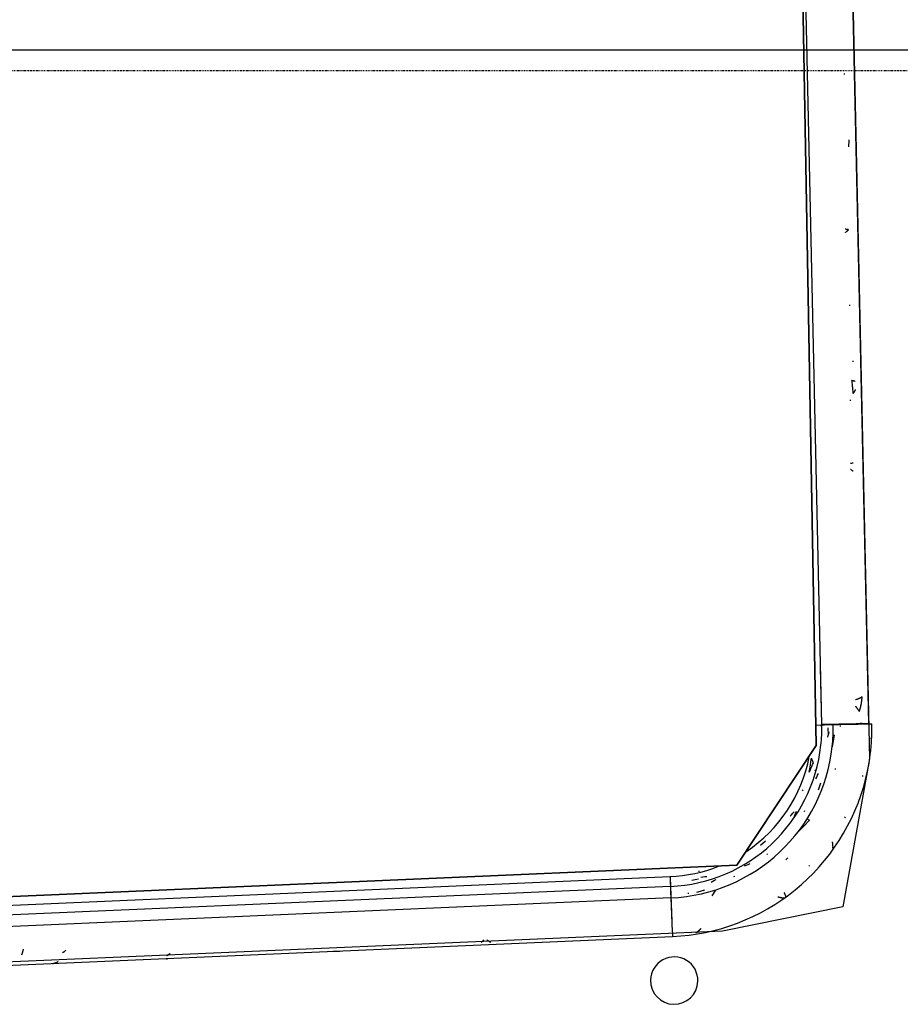
# Model space of a CAD drawing. Extents: x -129611 to 268830, y -106050 to 106889.
# Drawn here: x 143328 to 146116, y 405 to 3523 of the extents above; entities that cross this region are included whole.
import ezdxf

# ---------------------------------------------------------------- set-up
doc = ezdxf.new("R2010")
doc.units = 0
doc.linetypes.add('EDG-1DOT-2', pattern=[5, 2, -1.4, 0.2, -1.4])
doc.linetypes.add('X-2559-S$0$EDG-1DOT-2', pattern=[5, 2, -1.4, 0.2, -1.4])
for name, color, linetype in [('X-2559-S$0$A-DETL', 11, 'CONTINUOUS'), ('X-2559-S$0$A-FLOR', 11, 'CONTINUOUS'), ('X-2559-S$0$A-FLOR-PATT', 11, 'CONTINUOUS'), ('X-2559-S$0$C-PROP-LINE', 133, 'X-2559-S$0$EDG-1DOT-2'), ('X-ARC-GEN', 8, 'CONTINUOUS'), ('X-ARC-GRID', 133, 'EDG-1DOT-2'), ('X-XREF', 7, 'CONTINUOUS')]:
    doc.layers.add(name, color=color, linetype=linetype)

# ---------------------------------------------------------------- blocks, each defined once
blk = doc.blocks.new('X-2559-S')
at = {"layer": 'X-2559-S$0$A-DETL'}
blk.add_line((-94280.4, 57623.5), (-42282.3, 28079.8), dxfattribs=at)
at = {"layer": 'X-2559-S$0$A-FLOR'}
for p, q in [((-46364.5, 27865.5), (-44026.4, 32156.7)), ((-43892.8, 32092.3), (-46238.3, 27745.5)), ((-50935.9, 29793.5), (-46769.8, 27660)), ((-46986.3, 27705.6), (-50799.1, 29658.2)), ((-46913.2, 27501), (-51037.2, 29613)), ((-46230.8, 28075.2), (-46317.1, 27915.4)), ((-46220.5, 27863.2), (-46317.1, 27915.4)), ((-46316.6, 27913.7), (-46220, 27861.5)), ((-46769.8, 27660), (-46364.5, 27865.5)), ((-46220, 27861.5), (-46215.9, 27859.3)), ((-46238.3, 27745.5), (-46543, 27379.3)), ((-46986.3, 27705.6), (-47036.4, 27607.9)), ((-46986.3, 27705.6), (-47011.3, 27656.8)), ((-47011.3, 27656.8), (-47036.4, 27607.9)), ((-47038.5, 27603.8), (-47040.5, 27599.9)), ((-47038.5, 27603.8), (-47040.5, 27599.9)), ((-47036.4, 27607.9), (-47038.5, 27603.8)), ((-47036.4, 27607.9), (-47038.5, 27603.8)), ((-46543, 27379.3), (-46913.2, 27501))]:
    blk.add_line(p, q, dxfattribs=at)
for start, end in [(324.2517, 331.649), (242.8622, 324.2517)]:
    blk.add_arc((-46757.7, 28151.7), 501.2, start, end, dxfattribs=at)
blk.add_ellipse((-46220.6, 27863.1), major_axis=(-17.6, 9.5), ratio=0.008427, start_param=4.476031, end_param=4.712389, dxfattribs=at)
at = {"layer": 'X-2559-S$0$A-FLOR-PATT'}
for p, q in [((-45837.5, 28571.6), (-45837.9, 28572.3)), ((-45837.2, 28570.9), (-45837.5, 28571.6)), ((-45836.9, 28570.2), (-45837.2, 28570.9)), ((-45836.6, 28569.5), (-45836.9, 28570.2)), ((-45836.3, 28568.9), (-45836.6, 28569.5)), ((-45835.9, 28568.2), (-45836.3, 28568.9)), ((-45835.6, 28567.5), (-45835.9, 28568.2)), ((-45835.3, 28566.8), (-45835.6, 28567.5)), ((-45835, 28566.1), (-45835.3, 28566.8)), ((-45834.7, 28565.4), (-45835, 28566.1)), ((-45834.4, 28564.8), (-45834.7, 28565.4)), ((-45834.1, 28564.1), (-45834.4, 28564.8)), ((-45833.8, 28563.4), (-45834.1, 28564.1)), ((-45828.7, 28589.3), (-45826.6, 28588.6)), ((-45826.6, 28588.6), (-45824.6, 28587.9)), ((-45824.6, 28587.9), (-45822.6, 28587.2)), ((-45822.6, 28587.2), (-45820.6, 28586.5)), ((-48876.9, 28532.7), (-48876.2, 28533.4)), ((-48876.2, 28533.4), (-48875.4, 28534.1)), ((-48875.4, 28534.1), (-48874.6, 28534.8)), ((-48874.6, 28534.8), (-48873.8, 28535.6)), ((-48873.8, 28535.6), (-48873, 28536.4)), ((-48873, 28536.4), (-48872.2, 28537.2)), ((-48872.2, 28537.2), (-48871.3, 28538)), ((-48871.3, 28538), (-48870.5, 28538.9)), ((-48870.5, 28538.9), (-48869.6, 28539.8)), ((-48869.6, 28539.8), (-48868.7, 28540.7)), ((-48868.7, 28540.7), (-48867.8, 28541.7)), ((-48867.8, 28541.7), (-48866.9, 28542.6)), ((-48866.9, 28542.6), (-48866.1, 28543.5)), ((-48866.1, 28543.5), (-48865.2, 28544.5)), ((-45833.5, 28562.7), (-45833.8, 28563.4)), ((-48878.3, 28531.6), (-48877.6, 28532.1)), ((-48877.6, 28532.1), (-48876.9, 28532.7)), ((-48763.5, 28473.5), (-48762.9, 28473.5)), ((-48762.9, 28473.5), (-48762.2, 28473.6)), ((-48762.2, 28473.6), (-48761.6, 28473.6)), ((-48761.6, 28473.6), (-48760.9, 28473.7)), ((-48760.9, 28473.7), (-48760.2, 28473.7)), ((-48760.2, 28473.7), (-48759.6, 28473.8)), ((-48759.6, 28473.8), (-48758.9, 28473.9)), ((-48758.9, 28473.9), (-48758.2, 28474)), ((-48758.2, 28474), (-48757.5, 28474.1)), ((-48757.5, 28474.1), (-48756.8, 28474.2)), ((-48756.8, 28474.2), (-48756.1, 28474.3)), ((-48756.1, 28474.3), (-48755.5, 28474.4)), ((-48755.5, 28474.4), (-48754.8, 28474.5)), ((-48754.8, 28474.5), (-48754.1, 28474.6)), ((-48754.1, 28474.6), (-48753.4, 28474.7)), ((-48753.4, 28474.7), (-48752.7, 28474.9)), ((-48752.7, 28474.9), (-48752, 28475)), ((-48752, 28475), (-48751.3, 28475.2)), ((-48751.3, 28475.2), (-48750.6, 28475.3)), ((-46626.5, 27598.7), (-46618.2, 27600.7))]:
    blk.add_line(p, q, dxfattribs=at)
at = {"layer": 'X-2559-S$0$C-PROP-LINE'}
blk.add_line((-59391.1, 37800.4), (-42282.3, 28079.8), dxfattribs=at)
blk.add_line((-59391.1, 37800.4), (-42282.3, 28079.8), dxfattribs=at)
blk = doc.blocks.new('A$C89912215')
at = {"layer": 'X-ARC-GEN'}
for p, q in [((-144128.1, 32059.2), (-146382.1, 27882)), ((-146250.7, 27809.7), (-143996.7, 31986.9)), ((-146250.7, 27809.7), (-143996.7, 31986.9)), ((-144305.4, 31730.8), (-146429.5, 27832.2)), ((-146834.9, 27626.7), (-151000.9, 29760.2)), ((-150849.7, 29652.3), (-147037, 27699.7)), ((-145301.7, 29635.8), (-145300.1, 29638.8)), ((-147067.9, 27640.1), (-150880.7, 29592.7)), ((-150936.4, 29483.6), (-147123.7, 27531.1)), ((-145399.1, 29435.9), (-145397.8, 29438)), ((-145397.8, 29438), (-145396.5, 29440)), ((-145396.5, 29440), (-145395.1, 29442.1)), ((-145395.1, 29442.1), (-145393.8, 29444.2)), ((-145393.8, 29444.2), (-145392.5, 29446.3)), ((-145392.5, 29446.3), (-145391.2, 29448.4)), ((-145403.2, 29429.7), (-145401.8, 29431.8)), ((-145401.8, 29431.8), (-145400.5, 29433.8)), ((-145400.5, 29433.8), (-145399.1, 29435.9)), ((-145546.5, 29199.5), (-145545.8, 29199.6)), ((-145545.8, 29199.6), (-145545.1, 29199.7)), ((-145545.1, 29199.7), (-145544.4, 29199.9)), ((-145544.4, 29199.9), (-145543.7, 29200)), ((-145543.7, 29200), (-145543, 29200.1)), ((-145543, 29200.1), (-145542.3, 29200.2)), ((-145542.3, 29200.2), (-145541.6, 29200.4)), ((-145540.2, 29207.4), (-145541.6, 29208.5)), ((-145541.6, 29200.4), (-145540.9, 29200.5)), ((-145540.9, 29200.5), (-145540.2, 29200.6)), ((-145538.8, 29206.3), (-145540.2, 29207.4)), ((-145540.2, 29200.6), (-145539.6, 29200.8)), ((-145539.6, 29200.8), (-145538.9, 29200.9)), ((-145538.9, 29200.9), (-145538.2, 29201)), ((-145537.5, 29205.2), (-145538.8, 29206.3)), ((-145538.2, 29201), (-145537.5, 29201.2)), ((-145536.1, 29204.1), (-145537.5, 29205.2)), ((-145537.5, 29201.2), (-145536.8, 29201.3)), ((-145536.8, 29201.3), (-145536.2, 29201.5)), ((-145536.2, 29201.5), (-145535.5, 29201.6)), ((-145534.8, 29203.1), (-145536.1, 29204.1)), ((-145535.5, 29201.6), (-145534.9, 29201.7)), ((-145534.9, 29201.7), (-145534.2, 29201.9)), ((-145533.6, 29202.1), (-145534.8, 29203.1)), ((-145534.2, 29201.9), (-145533.6, 29202.1)), ((-145648.9, 28990.2), (-145647.3, 28993.2)), ((-145727.9, 28830.7), (-145726.3, 28833.7)), ((-145773.4, 28750.7), (-145771.9, 28754.1)), ((-145771.9, 28754.1), (-145770.4, 28757.4)), ((-145770.4, 28757.4), (-145768.9, 28760.8)), ((-145768.9, 28760.8), (-145767.4, 28764.2)), ((-145767.4, 28764.2), (-145765.9, 28767.6)), ((-145765.9, 28767.6), (-145764.4, 28770.9)), ((-145764.4, 28770.9), (-145762.9, 28774.3)), ((-145762.9, 28774.3), (-145761.4, 28777.7)), ((-145761.4, 28777.7), (-145760, 28781.1)), ((-145758.7, 28780), (-145760, 28781.1)), ((-145757.6, 28779.1), (-145758.7, 28780)), ((-145756.6, 28778.1), (-145757.6, 28779.1)), ((-145755.7, 28777.2), (-145756.6, 28778.1)), ((-145754.8, 28776.4), (-145755.7, 28777.2)), ((-145754.1, 28775.7), (-145754.8, 28776.4)), ((-145753.6, 28775), (-145754.1, 28775.7)), ((-145753.1, 28774.4), (-145753.6, 28775)), ((-145752.8, 28773.8), (-145753.1, 28774.4)), ((-145752.7, 28773.3), (-145752.8, 28773.8)), ((-145795.4, 28727.8), (-145793.9, 28730.8)), ((-145776.5, 28744), (-145775, 28747.3)), ((-145776.5, 28744), (-145775.9, 28744.2)), ((-145775.9, 28744.2), (-145775.3, 28744.4)), ((-145775.3, 28744.4), (-145774.7, 28744.6)), ((-145775, 28747.3), (-145773.4, 28750.7)), ((-145774.7, 28744.6), (-145774.2, 28744.8)), ((-145774.2, 28744.8), (-145773.6, 28745)), ((-145773.6, 28745), (-145773.1, 28745.2)), ((-145773.1, 28745.2), (-145772.6, 28745.4)), ((-145772.6, 28745.4), (-145772, 28745.7)), ((-145772, 28745.7), (-145771.5, 28745.9)), ((-145771.5, 28745.9), (-145771, 28746.2)), ((-145771, 28746.2), (-145770.6, 28746.4)), ((-145770.6, 28746.4), (-145770.1, 28746.7)), ((-145770.1, 28746.7), (-145769.6, 28746.9)), ((-145769.6, 28746.9), (-145769.2, 28747.2)), ((-145769.2, 28747.2), (-145768.7, 28747.5)), ((-145768.7, 28747.5), (-145768.3, 28747.8)), ((-145768.3, 28747.8), (-145767.9, 28748)), ((-145767.9, 28748), (-145767.5, 28748.3)), ((-145767.5, 28748.3), (-145767.1, 28748.6)), ((-145767.1, 28748.6), (-145766.7, 28748.9)), ((-145766.7, 28748.9), (-145766.4, 28749.3)), ((-145766.4, 28749.3), (-145766, 28749.6)), ((-145766, 28749.6), (-145765.7, 28749.9)), ((-145765.7, 28749.9), (-145765.4, 28750.2)), ((-145765.4, 28750.2), (-145765.1, 28750.6)), ((-145765.1, 28750.6), (-145764.8, 28750.9)), ((-148873, 28426.1), (-148872.4, 28425.9)), ((-148872.4, 28425.9), (-148871.8, 28425.7)), ((-148871.8, 28425.7), (-148871.2, 28425.5)), ((-148871.2, 28425.5), (-148870.6, 28425.3)), ((-148870.6, 28425.3), (-148870, 28425.1)), ((-148870, 28425.1), (-148869.4, 28425)), ((-148869.4, 28425), (-148868.7, 28424.8)), ((-148868.7, 28424.8), (-148868.1, 28424.6)), ((-148868.1, 28424.6), (-148867.5, 28424.5)), ((-148867.5, 28424.5), (-148866.9, 28424.4)), ((-148866.9, 28424.4), (-148866.2, 28424.2)), ((-148866.2, 28424.2), (-148865.6, 28424.1)), ((-148865.6, 28424.1), (-148864.9, 28424)), ((-148864.9, 28424), (-148864.3, 28423.9)), ((-148864.3, 28423.9), (-148863.6, 28423.7)), ((-148863.6, 28423.7), (-148863, 28423.6)), ((-148863, 28423.6), (-148862.3, 28423.6)), ((-148862.3, 28423.6), (-148861.7, 28423.5)), ((-148861.7, 28423.5), (-148861, 28423.4)), ((-148861, 28423.4), (-148860.3, 28423.3)), ((-148860.3, 28423.3), (-148859.7, 28423.2)), ((-148859.7, 28423.2), (-148859, 28423.2)), ((-148859, 28423.2), (-148858.3, 28423.1)), ((-148858.3, 28423.1), (-148857.6, 28423.1)), ((-148857.6, 28423.1), (-148857, 28423)), ((-148857, 28423), (-148856.3, 28423)), ((-148856.3, 28423), (-148855.6, 28422.9)), ((-148855.6, 28422.9), (-148854.9, 28422.9)), ((-148854.9, 28422.9), (-148854.2, 28422.9)), ((-148854.2, 28422.9), (-148853.5, 28422.9)), ((-148551.4, 28261), (-148548.4, 28259.4)), ((-148547.3, 28269), (-148546.5, 28269)), ((-148546.5, 28269), (-148545.8, 28269.1)), ((-148545.8, 28269.1), (-148545.1, 28269.1)), ((-148545.1, 28269.1), (-148544.4, 28269.1)), ((-148544.4, 28269.1), (-148543.6, 28269.2)), ((-148543.6, 28269.2), (-148542.9, 28269.2)), ((-148542.9, 28269.2), (-148542.2, 28269.3)), ((-148542.2, 28269.3), (-148541.5, 28269.3)), ((-148541.5, 28269.3), (-148540.7, 28269.4)), ((-148540.7, 28269.4), (-148540, 28269.4)), ((-148540, 28269.4), (-148539.2, 28269.5)), ((-148539.2, 28269.5), (-148538.5, 28269.6)), ((-148538.5, 28269.6), (-148537.8, 28269.6)), ((-148537.8, 28269.6), (-148537, 28269.7)), ((-148537, 28269.7), (-148536.3, 28269.8)), ((-148536.3, 28269.8), (-148535.5, 28269.9)), ((-148535.5, 28269.9), (-148534.8, 28269.9)), ((-148534.8, 28269.9), (-148534, 28270)), ((-148534, 28270), (-148533.3, 28270.1)), ((-148081.4, 28022), (-148079.3, 28020.8)), ((-148079.3, 28020.8), (-148077.2, 28019.6)), ((-148077.2, 28019.6), (-148075, 28018.3)), ((-148075, 28018.3), (-148072.9, 28017.1)), ((-148072.9, 28017.1), (-148070.7, 28015.9)), ((-148070.7, 28015.9), (-148068.6, 28014.7)), ((-148068.6, 28014.7), (-148066.5, 28013.5)), ((-148066.5, 28013.5), (-148064.3, 28012.3)), ((-148064.3, 28012.3), (-148062.2, 28011.1)), ((-146398.4, 27889.3), (-146349.8, 27863.1)), ((-146385.5, 27878.2), (-146384, 27881.1)), ((-146285.5, 27829.9), (-146382.1, 27882)), ((-146259.1, 27877.9), (-146259.2, 27878.6)), ((-146249.3, 27897.1), (-146248.1, 27896.8)), ((-146248.1, 27896.8), (-146246.9, 27896.6)), ((-146246.9, 27896.6), (-146245.7, 27896.4)), ((-146245.7, 27896.4), (-146244.5, 27896.2)), ((-146244.5, 27896.2), (-146243.4, 27896)), ((-146243.4, 27896), (-146242.2, 27895.8)), ((-146242.2, 27895.8), (-146241.1, 27895.6)), ((-146241.1, 27895.6), (-146240, 27895.4)), ((-146240, 27895.4), (-146238.9, 27895.2)), ((-146239, 27877.5), (-146238.4, 27878.3)), ((-146238.9, 27895.2), (-146237.9, 27895.1)), ((-146238.4, 27878.3), (-146237.7, 27879.1)), ((-146237.9, 27895.1), (-146236.9, 27894.9)), ((-146237.7, 27879.1), (-146237.1, 27879.8)), ((-146237.1, 27879.8), (-146236.5, 27880.6)), ((-146236.9, 27894.9), (-146235.9, 27894.8)), ((-146236.5, 27880.6), (-146235.9, 27881.4)), ((-146235.9, 27894.8), (-146234.9, 27894.7)), ((-146235.9, 27881.4), (-146235.3, 27882.2)), ((-146235.3, 27882.2), (-146234.7, 27883)), ((-146234.9, 27894.7), (-146234, 27894.6)), ((-146234.7, 27883), (-146234.1, 27883.7)), ((-146234.1, 27883.7), (-146233.5, 27884.5)), ((-146234, 27894.6), (-146233.1, 27894.5)), ((-146233.5, 27884.5), (-146232.9, 27885.3)), ((-146233.1, 27894.5), (-146232.2, 27894.5)), ((-146232.9, 27885.3), (-146232.4, 27886.1)), ((-146232.4, 27886.1), (-146231.8, 27886.9)), ((-146232.2, 27894.5), (-146231.4, 27894.5)), ((-146231.8, 27886.9), (-146231.2, 27887.7)), ((-146231.4, 27894.5), (-146230.7, 27894.5)), ((-146231.2, 27887.7), (-146230.7, 27888.5)), ((-146230.7, 27894.5), (-146230, 27894.5)), ((-146230.7, 27888.5), (-146230.1, 27889.3)), ((-146230.1, 27889.3), (-146229.6, 27890.1)), ((-146230, 27894.5), (-146229.3, 27894.5)), ((-146229.6, 27890.1), (-146229, 27890.9)), ((-146229.3, 27894.5), (-146228.7, 27894.6)), ((-146229, 27890.9), (-146228.5, 27891.8)), ((-146228.7, 27894.6), (-146228.1, 27894.7)), ((-146228.5, 27891.8), (-146228, 27892.6)), ((-146228.1, 27894.7), (-146227.6, 27894.9)), ((-146228, 27892.6), (-146227.5, 27893.4)), ((-146227.6, 27894.9), (-146227.2, 27895)), ((-146227.2, 27895), (-146226.7, 27895.2)), ((-146226.7, 27895.2), (-146226.4, 27895.4)), ((-146379.8, 27841.5), (-146368.7, 27861.6)), ((-146376.3, 27845.5), (-146372.4, 27849.9)), ((-146349.8, 27863.1), (-146255.7, 27812.3)), ((-146332.5, 27846), (-146331, 27848.8)), ((-146259, 27877.1), (-146259.1, 27877.9)), ((-146258.9, 27876.4), (-146259, 27877.1)), ((-146258.9, 27875.6), (-146258.9, 27876.4)), ((-146258.8, 27874.9), (-146258.9, 27875.6)), ((-146258.7, 27874.1), (-146258.8, 27874.9)), ((-146258.6, 27873.4), (-146258.7, 27874.1)), ((-146258.5, 27872.6), (-146258.6, 27873.4)), ((-146258.4, 27871.9), (-146258.5, 27872.6)), ((-146258.3, 27871.1), (-146258.4, 27871.9)), ((-146258.2, 27870.4), (-146258.3, 27871.1)), ((-146258.1, 27869.6), (-146258.2, 27870.4)), ((-146258.1, 27868.9), (-146258.1, 27869.6)), ((-146258, 27868.2), (-146258.1, 27868.9)), ((-146257.9, 27867.4), (-146258, 27868.2)), ((-146257.8, 27866.7), (-146257.9, 27867.4)), ((-146257.8, 27865.9), (-146257.8, 27866.7)), ((-146257.7, 27865.2), (-146257.8, 27865.9)), ((-146257.6, 27864.5), (-146257.7, 27865.2)), ((-146257.6, 27863.7), (-146257.6, 27864.5)), ((-146257.5, 27863), (-146257.6, 27863.7)), ((-146257.4, 27862.3), (-146257.5, 27863)), ((-146257.4, 27861.5), (-146257.4, 27862.3)), ((-146257.3, 27860.8), (-146257.4, 27861.5)), ((-146257.3, 27860.1), (-146257.3, 27860.8)), ((-146257.2, 27859.4), (-146257.3, 27860.1)), ((-146257.2, 27858.6), (-146257.2, 27859.4)), ((-146257.2, 27858.6), (-146256.5, 27859.3)), ((-146256.5, 27859.3), (-146255.7, 27860)), ((-146255.7, 27860), (-146255, 27860.7)), ((-146255, 27860.7), (-146254.2, 27861.4)), ((-146254.2, 27861.4), (-146253.5, 27862.2)), ((-146253.5, 27862.2), (-146252.7, 27862.9)), ((-146252.7, 27862.9), (-146252, 27863.6)), ((-146252, 27863.6), (-146251.3, 27864.3)), ((-146251.3, 27864.3), (-146250.6, 27865)), ((-146250.6, 27865), (-146249.8, 27865.7)), ((-146249.8, 27865.7), (-146249.1, 27866.4)), ((-146249.1, 27866.4), (-146248.4, 27867.2)), ((-146248.4, 27867.2), (-146247.7, 27867.9)), ((-146247.7, 27867.9), (-146247, 27868.6)), ((-146247, 27868.6), (-146246.3, 27869.3)), ((-146246.3, 27869.3), (-146245.6, 27870.1)), ((-146245.6, 27870.1), (-146244.9, 27870.8)), ((-146244.9, 27870.8), (-146244.3, 27871.5)), ((-146244.3, 27871.5), (-146243.6, 27872.3)), ((-146243.6, 27872.3), (-146242.9, 27873)), ((-146242.9, 27873), (-146242.2, 27873.8)), ((-146242.2, 27873.8), (-146241.6, 27874.5)), ((-146241.6, 27874.5), (-146240.9, 27875.3)), ((-146240.9, 27875.3), (-146240.3, 27876)), ((-146240.3, 27876), (-146239.6, 27876.8)), ((-146239.6, 27876.8), (-146239, 27877.5)), ((-147652.1, 27815.6), (-147651.4, 27815.8)), ((-147651.4, 27815.8), (-147650.8, 27816)), ((-147650.8, 27816), (-147650.1, 27816.2)), ((-147650.1, 27816.2), (-147649.4, 27816.4)), ((-147649.4, 27816.4), (-147648.8, 27816.6)), ((-147648.8, 27816.6), (-147648.1, 27816.8)), ((-146429.5, 27832.2), (-146834.9, 27626.7)), ((-146386.2, 27804.1), (-146374.5, 27818)), ((-146384.3, 27837), (-146380.3, 27841.2)), ((-146380.3, 27841.2), (-146376.3, 27845.5)), ((-146374.5, 27818), (-146363.3, 27832.3)), ((-146366.6, 27833.7), (-146363.3, 27832.3)), ((-146250.7, 27809.7), (-146268.2, 27820.4)), ((-147659.2, 27813.9), (-147658.6, 27814.1)), ((-147658.6, 27814.1), (-147658, 27814.2)), ((-147658, 27814.2), (-147657.3, 27814.3)), ((-147657.3, 27814.3), (-147656.7, 27814.5)), ((-147656.7, 27814.5), (-147656, 27814.6)), ((-147656, 27814.6), (-147655.4, 27814.8)), ((-147655.4, 27814.8), (-147654.7, 27815)), ((-147654.7, 27815), (-147654.1, 27815.1)), ((-147654.1, 27815.1), (-147653.4, 27815.3)), ((-147653.4, 27815.3), (-147652.8, 27815.5)), ((-147652.8, 27815.5), (-147652.1, 27815.6)), ((-147640.1, 27812.7), (-147639.8, 27812)), ((-147639.8, 27812), (-147639.5, 27811.4)), ((-147639.5, 27811.4), (-147639.2, 27810.8)), ((-147639.2, 27810.8), (-147638.9, 27810.1)), ((-147638.9, 27810.1), (-147638.6, 27809.5)), ((-147638.6, 27809.5), (-147638.3, 27808.9)), ((-147638.3, 27808.9), (-147638, 27808.3)), ((-147638, 27808.3), (-147637.7, 27807.6)), ((-147637.7, 27807.6), (-147637.4, 27807)), ((-147637.4, 27807), (-147637.1, 27806.4)), ((-147637.1, 27806.4), (-147636.8, 27805.8)), ((-147636.8, 27805.8), (-147636.5, 27805.2)), ((-147636.5, 27805.2), (-147636.2, 27804.6)), ((-147636.2, 27804.6), (-147635.9, 27804)), ((-147635.9, 27804), (-147635.6, 27803.4)), ((-147635.6, 27803.4), (-147635.3, 27802.8)), ((-147635.3, 27802.8), (-147634.9, 27802.2)), ((-147634.9, 27802.2), (-147634.6, 27801.7)), ((-147634.6, 27801.7), (-147634.3, 27801.1)), ((-147634.3, 27801.1), (-147634, 27800.5)), ((-147634, 27800.5), (-147633.6, 27800)), ((-146483.2, 27778.1), (-146476.1, 27786.9)), ((-146476.1, 27786.9), (-146469.2, 27795.8)), ((-146474.6, 27781.1), (-146469.3, 27785.2)), ((-146469.3, 27785.2), (-146464.1, 27789.3)), ((-146469.2, 27795.8), (-146462.5, 27804.9)), ((-146464.1, 27789.3), (-146463.5, 27794.5)), ((-146463.5, 27794.5), (-146463, 27799.7)), ((-146463, 27799.7), (-146462.5, 27804.9)), ((-146386.7, 27803.5), (-146386.8, 27803.7)), ((-146386.7, 27803.5), (-146386.2, 27804.1)), ((-146258.1, 27776.8), (-146244.9, 27799.7)), ((-146255.7, 27812.3), (-146242.1, 27805)), ((-146244.9, 27799.7), (-146242, 27805)), ((-146490.5, 27769.5), (-146483.2, 27778.1)), ((-146490.5, 27769.5), (-146485.2, 27773.3)), ((-146485.2, 27773.3), (-146479.8, 27777.2)), ((-146479.8, 27777.2), (-146474.6, 27781.1)), ((-146471.7, 27763.9), (-146469.3, 27766.3)), ((-146287.2, 27732.8), (-146272.2, 27754.5)), ((-146272.2, 27754.5), (-146258.1, 27776.8)), ((-146267.7, 27765.1), (-146265.9, 27767.9)), ((-146537.6, 27728.5), (-146535.1, 27730.5)), ((-146482.7, 27740.7), (-146477.4, 27744.3)), ((-146477.4, 27744.3), (-146472.1, 27748.1)), ((-146472.1, 27748.1), (-146466.9, 27751.9)), ((-146414.2, 27735.8), (-146412, 27738.2)), ((-146295.2, 27722), (-146287.2, 27732.8)), ((-147037, 27699.7), (-147067.9, 27640.1)), ((-147037, 27699.7), (-147044.7, 27684.8)), ((-146492.4, 27706.7), (-146475.1, 27722.1)), ((-146328.5, 27681.1), (-146311.4, 27701.2)), ((-146311.4, 27701.2), (-146295.2, 27722)), ((-147052.4, 27669.9), (-147060.2, 27655)), ((-147044.7, 27684.8), (-147052.4, 27669.9)), ((-146949.9, 27670), (-146946.9, 27669.1)), ((-146611.6, 27678.2), (-146605.7, 27680.1)), ((-146605.7, 27680.1), (-146599.8, 27682.1)), ((-146600.3, 27671.5), (-146595.6, 27675)), ((-146599.8, 27682.1), (-146593.9, 27684.1)), ((-146595.6, 27675), (-146590.9, 27678.6)), ((-146590.9, 27678.6), (-146586.3, 27682.3)), ((-146564.8, 27669.4), (-146561.8, 27671.2)), ((-146365.1, 27643), (-146346.4, 27661.7)), ((-146349.8, 27674.4), (-146347.5, 27676.8)), ((-146346.4, 27661.7), (-146328.5, 27681.1)), ((-147067.9, 27640.1), (-147116.6, 27544.9)), ((-147067.9, 27640.1), (-147092.3, 27592.5)), ((-147060.2, 27655), (-147067.9, 27640.1)), ((-146982.6, 27655.6), (-146961.9, 27649.7)), ((-146952.6, 27650.2), (-146947, 27647.8)), ((-146947, 27647.8), (-146941.3, 27645.4)), ((-146941.3, 27645.4), (-146935.5, 27643.1)), ((-146738.6, 27644.4), (-146718.1, 27649.3)), ((-146614.7, 27622.6), (-146589.4, 27629.3)), ((-146589.4, 27629.3), (-146564.2, 27637.4)), ((-146569, 27644.3), (-146564.2, 27637.4)), ((-146384.4, 27625.1), (-146365.1, 27643)), ((-147013.8, 27626.3), (-147010.5, 27625)), ((-146987.3, 27614.5), (-146975.3, 27611.8)), ((-146975.3, 27611.8), (-146963.3, 27609.4)), ((-146966.9, 27608.2), (-146963.3, 27609.4)), ((-146932, 27620.4), (-146926, 27620.2)), ((-146926, 27620.2), (-146920, 27620)), ((-146920, 27620), (-146914, 27619.9)), ((-146861.6, 27600.1), (-146858.2, 27599.9)), ((-146815.1, 27612.6), (-146808.8, 27611.9)), ((-146808.8, 27611.9), (-146802.4, 27611.2)), ((-146802.4, 27611.2), (-146795.9, 27610.6)), ((-146736.2, 27609), (-146732.8, 27609.6)), ((-146425.3, 27591.6), (-146404.5, 27607.9)), ((-146404.5, 27607.9), (-146384.4, 27625.1)), ((-147092.3, 27592.5), (-147116.6, 27544.9)), ((-146950.5, 27580.8), (-146931.7, 27590.3)), ((-146468.6, 27561.5), (-146446.6, 27576.1)), ((-146463.2, 27588.2), (-146460.2, 27590.2)), ((-146446.6, 27576.1), (-146425.3, 27591.6)), ((-147120.4, 27537.4), (-147121.9, 27534.5)), ((-147120.4, 27537.4), (-147121.9, 27534.5)), ((-147118.6, 27540.9), (-147120.4, 27537.4)), ((-147118.6, 27540.9), (-147120.4, 27537.4)), ((-147116.6, 27544.9), (-147118.6, 27540.9)), ((-147116.6, 27544.9), (-147118.6, 27540.9)), ((-146537.8, 27534.8), (-146537.7, 27535.1)), ((-146537.7, 27535.1), (-146537.6, 27535.4)), ((-146537.6, 27535.4), (-146537.4, 27535.7)), ((-146537.4, 27535.7), (-146537.3, 27536.1)), ((-146537.3, 27536.1), (-146537.2, 27536.4)), ((-146537.2, 27536.4), (-146537, 27536.7)), ((-146537, 27536.7), (-146536.9, 27537)), ((-146536.9, 27537), (-146536.8, 27537.4)), ((-146536.8, 27537.4), (-146536.7, 27537.7)), ((-146536.7, 27537.7), (-146536.5, 27538)), ((-146536.5, 27538), (-146536.4, 27538.3)), ((-146536.4, 27538.3), (-146536.3, 27538.7)), ((-146536.3, 27538.7), (-146536.2, 27539)), ((-146536.2, 27539), (-146536, 27539.3)), ((-146536, 27539.3), (-146535.9, 27539.7)), ((-146535.9, 27539.7), (-146535.8, 27540)), ((-146535.8, 27540), (-146535.7, 27540.3)), ((-146535.7, 27540.3), (-146535.6, 27540.7)), ((-146535.6, 27540.7), (-146535.4, 27541)), ((-146535.4, 27541), (-146535.3, 27541.3)), ((-146514.2, 27535), (-146491.2, 27547.8)), ((-146491.2, 27547.8), (-146468.6, 27561.5)), ((-147123.6, 27531.3), (-147123.7, 27531.1)), ((-147123.6, 27531.3), (-147123.7, 27531.1)), ((-147123.7, 27531.1), (-147100, 27519.5)), ((-147123, 27532.5), (-147123.6, 27531.3)), ((-147123, 27532.5), (-147123.6, 27531.3)), ((-147121.9, 27534.5), (-147123, 27532.5)), ((-147121.9, 27534.5), (-147123, 27532.5)), ((-147100, 27519.5), (-147075.8, 27508.9)), ((-147075.8, 27508.9), (-147051.2, 27499.3)), ((-147053.1, 27504.5), (-147052.8, 27504.6)), ((-147052.8, 27504.6), (-147052.4, 27504.6)), ((-147052.4, 27504.6), (-147052, 27504.6)), ((-147052, 27504.6), (-147051.7, 27504.7)), ((-147051.7, 27504.7), (-147051.3, 27504.7)), ((-147051.3, 27504.7), (-147050.9, 27504.7)), ((-147050.9, 27504.7), (-147050.6, 27504.8)), ((-147050.6, 27504.8), (-147050.2, 27504.8)), ((-147050.2, 27504.8), (-147049.8, 27504.8)), ((-147049.8, 27504.8), (-147049.5, 27504.9)), ((-147049.5, 27504.9), (-147049.1, 27504.9)), ((-147049.1, 27504.9), (-147048.7, 27505)), ((-147048.7, 27505), (-147048.4, 27505)), ((-147048.4, 27505), (-147048, 27505.1)), ((-147048, 27505.1), (-147047.6, 27505.1)), ((-147047.6, 27505.1), (-147047.3, 27505.1)), ((-147047.3, 27505.1), (-147046.9, 27505.2)), ((-147046.9, 27505.2), (-147046.5, 27505.3)), ((-147046.5, 27505.3), (-147046.2, 27505.3)), ((-147046.2, 27505.3), (-147045.8, 27505.4)), ((-147045.8, 27505.4), (-147045.4, 27505.4)), ((-147045.4, 27505.4), (-147045, 27505.5)), ((-147045, 27505.5), (-147044.7, 27505.5)), ((-147044.7, 27505.5), (-147044.3, 27505.6)), ((-147044.3, 27505.6), (-147043.9, 27505.7)), ((-147043.9, 27505.7), (-147043.6, 27505.7)), ((-147043.6, 27505.7), (-147043.2, 27505.8)), ((-147043.2, 27505.8), (-147042.8, 27505.9)), ((-147042.8, 27505.9), (-147042.4, 27505.9)), ((-147042.4, 27505.9), (-147042.1, 27506)), ((-147042.1, 27506), (-147041.7, 27506.1)), ((-147041.7, 27506.1), (-147041.3, 27506.2)), ((-147041.3, 27506.2), (-147040.9, 27506.2)), ((-147040.9, 27506.2), (-147040.6, 27506.3)), ((-147040.6, 27506.3), (-147040.2, 27506.4)), ((-147040.2, 27506.4), (-147039.8, 27506.5)), ((-147039.8, 27506.5), (-147039.4, 27506.5)), ((-147039.4, 27506.5), (-147039.1, 27506.6)), ((-147039.1, 27506.6), (-147038.7, 27506.7)), ((-147038.7, 27506.7), (-147038.3, 27506.8)), ((-147038.3, 27506.8), (-147037.9, 27506.9)), ((-147037.9, 27506.9), (-147037.6, 27507)), ((-147037.6, 27507), (-147037.2, 27507)), ((-147037.2, 27507), (-147036.8, 27507.1)), ((-147036.8, 27507.1), (-147036.4, 27507.2)), ((-147036.4, 27507.2), (-147036.1, 27507.3)), ((-147036.1, 27507.3), (-147035.7, 27507.4)), ((-147035.7, 27507.4), (-147035.3, 27507.5)), ((-147035.3, 27507.5), (-147034.9, 27507.6)), ((-147034.9, 27507.6), (-147034.5, 27507.7)), ((-147034.5, 27507.7), (-147034.2, 27507.8)), ((-147034.2, 27507.8), (-147033.8, 27507.9)), ((-147033.8, 27507.9), (-147033.4, 27508)), ((-147033.4, 27508), (-147033, 27508.1)), ((-147033, 27508.1), (-147032.7, 27508.2)), ((-147032.7, 27508.2), (-147032.3, 27508.3)), ((-147032.3, 27508.3), (-147031.9, 27508.4)), ((-146638.4, 27511.5), (-146635, 27512.6)), ((-146586.3, 27502.3), (-146561.9, 27512.2)), ((-146561.9, 27512.2), (-146537.8, 27523.1)), ((-146543.9, 27523.4), (-146543.8, 27523.6)), ((-146543.8, 27523.6), (-146543.6, 27523.9)), ((-146543.6, 27523.9), (-146543.4, 27524.1)), ((-146543.4, 27524.1), (-146543.2, 27524.4)), ((-146543.2, 27524.4), (-146543.1, 27524.6)), ((-146543.1, 27524.6), (-146542.9, 27524.9)), ((-146542.9, 27524.9), (-146542.7, 27525.2)), ((-146542.7, 27525.2), (-146542.6, 27525.4)), ((-146542.6, 27525.4), (-146542.4, 27525.7)), ((-146542.4, 27525.7), (-146542.2, 27526)), ((-146542.2, 27526), (-146542.1, 27526.2)), ((-146542.1, 27526.2), (-146541.9, 27526.5)), ((-146541.9, 27526.5), (-146541.8, 27526.8)), ((-146541.8, 27526.8), (-146541.6, 27527)), ((-146541.6, 27527), (-146541.4, 27527.3)), ((-146541.4, 27527.3), (-146541.3, 27527.6)), ((-146541.3, 27527.6), (-146541.1, 27527.9)), ((-146541.1, 27527.9), (-146541, 27528.2)), ((-146541, 27528.2), (-146540.8, 27528.4)), ((-146540.8, 27528.4), (-146540.7, 27528.7)), ((-146540.7, 27528.7), (-146540.5, 27529)), ((-146540.5, 27529), (-146540.4, 27529.3)), ((-146540.4, 27529.3), (-146540.2, 27529.6)), ((-146540.2, 27529.6), (-146540.1, 27529.9)), ((-146540.1, 27529.9), (-146539.9, 27530.2)), ((-146539.9, 27530.2), (-146539.8, 27530.5)), ((-146539.8, 27530.5), (-146539.6, 27530.8)), ((-146539.6, 27530.8), (-146539.5, 27531.1)), ((-146539.5, 27531.1), (-146539.4, 27531.4)), ((-146539.4, 27531.4), (-146539.2, 27531.7)), ((-146539.2, 27531.7), (-146539.1, 27532)), ((-146539.1, 27532), (-146538.9, 27532.3)), ((-146538.9, 27532.3), (-146538.8, 27532.6)), ((-146538.8, 27532.6), (-146538.6, 27532.9)), ((-146538.6, 27532.9), (-146538.5, 27533.2)), ((-146538.5, 27533.2), (-146538.4, 27533.5)), ((-146538.4, 27533.5), (-146538.2, 27533.8)), ((-146538.2, 27533.8), (-146538.1, 27534.2)), ((-146538.1, 27534.2), (-146538, 27534.5)), ((-146538, 27534.5), (-146537.8, 27534.8)), ((-146537.8, 27523.1), (-146514.2, 27535)), ((-147051.2, 27499.3), (-147026.3, 27490.6)), ((-147026.3, 27490.6), (-147001, 27483)), ((-147001, 27483), (-146975.5, 27476.4)), ((-146975.5, 27476.4), (-146949.7, 27470.8)), ((-146771.4, 27475.8), (-146771.1, 27475.5)), ((-146771.1, 27475.5), (-146770.9, 27475.2)), ((-146770.9, 27475.2), (-146770.6, 27475)), ((-146770.6, 27475), (-146770.4, 27474.7)), ((-146770.4, 27474.7), (-146770.1, 27474.5)), ((-146770.1, 27474.5), (-146769.9, 27474.2)), ((-146769.9, 27474.2), (-146769.6, 27473.9)), ((-146769.6, 27473.9), (-146769.4, 27473.7)), ((-146769.4, 27473.7), (-146769.1, 27473.4)), ((-146769.1, 27473.4), (-146768.9, 27473.2)), ((-146768.9, 27473.2), (-146768.6, 27472.9)), ((-146768.6, 27472.9), (-146768.4, 27472.7)), ((-146768.4, 27472.7), (-146768.1, 27472.4)), ((-146747.8, 27472.4), (-146747.7, 27473.3)), ((-146747.7, 27474.2), (-146747.6, 27475.2)), ((-146747.7, 27473.3), (-146747.7, 27474.2)), ((-146747.6, 27475.2), (-146747.5, 27476.2)), ((-146747.5, 27477.1), (-146747.4, 27478.1)), ((-146747.5, 27476.2), (-146747.5, 27477.1)), ((-146687.5, 27472.5), (-146661.8, 27478.4)), ((-146661.8, 27478.4), (-146636.3, 27485.3)), ((-146636.3, 27485.3), (-146611.1, 27493.3)), ((-146611.1, 27493.3), (-146586.3, 27502.3)), ((-146949.7, 27470.8), (-146923.7, 27466.2)), ((-146923.7, 27466.2), (-146897.5, 27462.7)), ((-146897.5, 27462.7), (-146871.2, 27460.2)), ((-146871.2, 27460.2), (-146844.9, 27458.8)), ((-146844.9, 27458.8), (-146818.5, 27458.5)), ((-146818.5, 27458.5), (-146792.1, 27459.2)), ((-146792.1, 27459.2), (-146765.8, 27460.9)), ((-146768.1, 27472.4), (-146767.9, 27472.2)), ((-146767.9, 27472.2), (-146767.6, 27471.9)), ((-146767.6, 27471.9), (-146767.4, 27471.7)), ((-146767.4, 27471.7), (-146767.1, 27471.5)), ((-146767.1, 27471.5), (-146766.9, 27471.2)), ((-146766.9, 27471.2), (-146766.6, 27471)), ((-146766.6, 27471), (-146766.4, 27470.7)), ((-146766.4, 27470.7), (-146766.1, 27470.5)), ((-146766.1, 27470.5), (-146765.9, 27470.3)), ((-146765.9, 27470.3), (-146765.6, 27470)), ((-146765.8, 27460.9), (-146739.5, 27463.7)), ((-146765.6, 27470), (-146765.4, 27469.8)), ((-146765.4, 27469.8), (-146765.1, 27469.6)), ((-146765.1, 27469.6), (-146764.9, 27469.4)), ((-146764.9, 27469.4), (-146764.6, 27469.2)), ((-146764.6, 27469.2), (-146764.4, 27468.9)), ((-146764.4, 27468.9), (-146764.1, 27468.7)), ((-146764.1, 27468.7), (-146763.9, 27468.5)), ((-146763.9, 27468.5), (-146763.6, 27468.3)), ((-146763.6, 27468.3), (-146763.4, 27468.1)), ((-146763.4, 27468.1), (-146763.1, 27467.9)), ((-146763.1, 27467.9), (-146762.9, 27467.7)), ((-146762.9, 27467.7), (-146762.6, 27467.5)), ((-146762.6, 27467.5), (-146762.4, 27467.3)), ((-146762.4, 27467.3), (-146762.1, 27467.1)), ((-146762.1, 27467.1), (-146761.9, 27466.9)), ((-146761.9, 27466.9), (-146761.6, 27466.7)), ((-146761.6, 27466.7), (-146761.4, 27466.5)), ((-146761.4, 27466.5), (-146761.1, 27466.3)), ((-146761.1, 27466.3), (-146760.9, 27466.2)), ((-146760.9, 27466.2), (-146760.6, 27466)), ((-146760.6, 27466), (-146760.4, 27465.8)), ((-146760.4, 27465.8), (-146760.1, 27465.6)), ((-146760.1, 27465.6), (-146759.9, 27465.5)), ((-146759.9, 27465.5), (-146759.6, 27465.3)), ((-146759.6, 27465.3), (-146759.4, 27465.1)), ((-146759.4, 27465.1), (-146759.2, 27465)), ((-146759.2, 27465), (-146758.9, 27464.8)), ((-146758.9, 27464.8), (-146758.7, 27464.7)), ((-146758.7, 27464.7), (-146758.4, 27464.5)), ((-146758.4, 27464.5), (-146758.2, 27464.4)), ((-146758.2, 27464.4), (-146757.9, 27464.2)), ((-146757.9, 27464.2), (-146757.7, 27464.1)), ((-146757.7, 27464.1), (-146757.4, 27463.9)), ((-146757.4, 27463.9), (-146757.2, 27463.8)), ((-146757.2, 27463.8), (-146756.9, 27463.7)), ((-146756.9, 27463.7), (-146756.7, 27463.6)), ((-146756.7, 27463.6), (-146756.4, 27463.4)), ((-146756.4, 27463.4), (-146756.2, 27463.3)), ((-146756.2, 27463.3), (-146756, 27463.2)), ((-146756, 27463.2), (-146755.7, 27463.1)), ((-146755.7, 27463.1), (-146755.5, 27463)), ((-146755.5, 27463), (-146755.2, 27462.9)), ((-146755.2, 27462.9), (-146755, 27462.8)), ((-146755, 27462.8), (-146754.7, 27462.7)), ((-146754.7, 27462.7), (-146754.5, 27462.6)), ((-146754.5, 27462.6), (-146754.3, 27462.5)), ((-146754.3, 27462.5), (-146754, 27462.4)), ((-146754, 27462.4), (-146753.8, 27462.3)), ((-146753.8, 27462.3), (-146753.5, 27462.3)), ((-146753.5, 27462.3), (-146753.3, 27462.2)), ((-146753.3, 27462.2), (-146753, 27462.1)), ((-146753, 27462.1), (-146752.8, 27462)), ((-146752.8, 27462), (-146752.6, 27462)), ((-146752.6, 27462), (-146752.3, 27461.9)), ((-146752.3, 27461.9), (-146752.1, 27461.9)), ((-146752.1, 27461.9), (-146751.8, 27461.8)), ((-146751.8, 27461.8), (-146751.6, 27461.8)), ((-146751.6, 27461.8), (-146751.4, 27461.7)), ((-146751.4, 27461.7), (-146751.1, 27461.7)), ((-146751.1, 27461.7), (-146750.9, 27461.6)), ((-146750.9, 27461.6), (-146750.7, 27461.6)), ((-146750.7, 27461.6), (-146750.4, 27461.6)), ((-146750.4, 27461.6), (-146750.2, 27461.6)), ((-146750.2, 27461.6), (-146749.9, 27461.5)), ((-146749.9, 27461.5), (-146749.8, 27461.7)), ((-146749.8, 27461.7), (-146749.6, 27462)), ((-146749.6, 27462), (-146749.5, 27462.3)), ((-146749.5, 27462.3), (-146749.4, 27462.6)), ((-146749.4, 27462.6), (-146749.2, 27463)), ((-146749.2, 27463), (-146749.1, 27463.4)), ((-146749.1, 27463.4), (-146749, 27463.9)), ((-146749, 27463.9), (-146748.8, 27464.4)), ((-146748.8, 27464.4), (-146748.7, 27464.9)), ((-146748.7, 27464.9), (-146748.6, 27465.5)), ((-146748.6, 27465.5), (-146748.5, 27466.1)), ((-146748.5, 27466.1), (-146748.4, 27466.8)), ((-146748.4, 27466.8), (-146748.3, 27467.5)), ((-146748.3, 27467.5), (-146748.2, 27468.3)), ((-146748.2, 27468.3), (-146748.1, 27469)), ((-146748.1, 27469), (-146748, 27469.8)), ((-146748, 27470.7), (-146747.9, 27471.5)), ((-146748, 27469.8), (-146748, 27470.7)), ((-146747.9, 27471.5), (-146747.8, 27472.4)), ((-146739.5, 27463.7), (-146713.4, 27467.6)), ((-146713.4, 27467.6), (-146687.5, 27472.5))]:
    blk.add_line(p, q, dxfattribs=at)
for centre, radius, start, end in [((-146822.8, 28118.3), 537.4, 324.2517, 331.649), ((-146822.8, 28118.3), 537.4, 242.86, 324.2517), ((-146822.8, 28118.3), 470.2, 274.3718, 319.401), ((-146822.8, 28118.3), 470.2, 242.8984, 262.1868), ((-147188, 27406.9), 75, 328.9285, 148.9285), ((-147188, 27406.9), 75, 148.9285, 328.9285)]:
    blk.add_arc(centre, radius, start, end, dxfattribs=at)
blk.add_ellipse((-146285.6, 27829.7), major_axis=(-17.6, 9.5), ratio=0.008427, start_param=3.294242, end_param=4.712389, dxfattribs=at)
at = {"layer": 'X-ARC-GRID'}
blk.add_line((-142389.6, 27994.4), (-165720.8, 41250.5), dxfattribs=at)

msp = doc.modelspace()

# ---------------------------------------------------------------- block references
at = {"layer": 'X-XREF'}
for name, p, rotation in [('X-2559-S', (199926.9, -103), 29.59999999999999), ('A$C89912215', (286916.5, 49352.3), 29.6)]:
    msp.add_blockref(name, p, dxfattribs=dict(at, rotation=rotation))

doc.saveas('drawing.dxf')
